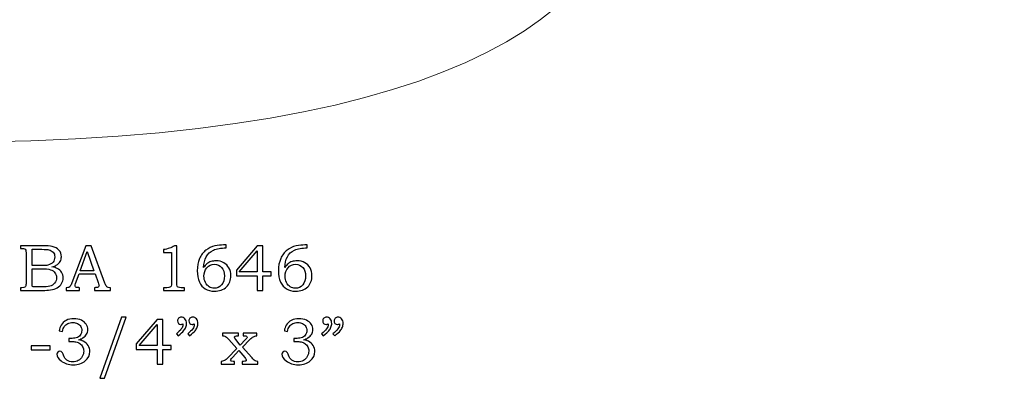
# Model space of a CAD drawing. Units: inches. Extents: x -1.99 to 2.04, y -2.82 to 3.47.
# Drawn here: x -0.53 to 1.98, y -2.82 to -1.91 of the extents above; entities that cross this region are included whole.
import ezdxf

# ---------------------------------------------------------------- set-up
doc = ezdxf.new("R2010")
doc.units = ezdxf.units.IN
doc.header["$MEASUREMENT"] = 0
doc.layers.add('Layer 1', color=7, linetype='Continuous')

msp = doc.modelspace()

# ---------------------------------------------------------------- linework, layer by layer
at = {"layer": 'Layer 1', "color": 7, "lineweight": 5}
msp.add_open_spline([(-1.9918, -0.4753), (-1.9918, -0.4753), (-1.994, -1.7243), (-1.994, -1.7243), (-1.994, -1.7243), (-1.994, -1.7243), (-1.2437, -1.7243), (-1.2437, -1.7243), (-1.2437, -1.7243), (-1.2437, -1.7243), (-1.2437, -1.9735), (-1.2437, -1.9735), (-1.2437, -1.9735), (-1.2437, -1.9735), (-0.6198, -1.9735), (-0.6198, -1.9735), (-0.6198, -1.9735), (-0.6198, -1.9735), (-0.6198, -2.2227), (-0.6198, -2.2227), (-0.6198, -2.2227), (1.98, -2.1855), (1.0344, -0.7049), (-0.4786, -0.5804), (-0.4786, -0.5804), (-0.4786, -0.5804), (-1.9918, -0.4753), (-1.9918, -0.4753)], degree=3, knots=[0, 0, 0, 0, 0.142857, 0.142857, 0.142857, 0.142857, 0.285714, 0.285714, 0.285714, 0.285714, 0.428571, 0.428571, 0.428571, 0.428571, 0.571429, 0.571429, 0.571429, 0.571429, 0.714286, 0.714286, 0.714286, 0.714286, 0.857143, 0.857143, 0.857143, 0.857143, 1, 1, 1, 1], dxfattribs=at)
at = {"layer": 'Layer 1', "color": 250}
for points, knots in [([(-0.5267, -2.4874), (-0.5267, -2.4874), (-0.4727, -2.4874), (-0.4727, -2.4874), (-0.4727, -2.4874), (-0.4595, -2.4874), (-0.4505, -2.488), (-0.4456, -2.4892), (-0.4456, -2.4892), (-0.4384, -2.4909), (-0.4327, -2.4941), (-0.4285, -2.4986), (-0.4285, -2.4986), (-0.4243, -2.5032), (-0.4222, -2.5087), (-0.4222, -2.5151), (-0.4222, -2.5151), (-0.4222, -2.5197), (-0.4233, -2.5238), (-0.4255, -2.5275), (-0.4255, -2.5275), (-0.4277, -2.5312), (-0.431, -2.5343), (-0.4352, -2.5369), (-0.4352, -2.5369), (-0.4379, -2.5386), (-0.4416, -2.54), (-0.4463, -2.5412), (-0.4463, -2.5412), (-0.4404, -2.5423), (-0.4359, -2.5436), (-0.4328, -2.5451), (-0.4328, -2.5451), (-0.4281, -2.5474), (-0.4244, -2.5506), (-0.4217, -2.5549), (-0.4217, -2.5549), (-0.419, -2.5591), (-0.4176, -2.5639), (-0.4176, -2.5692), (-0.4176, -2.5692), (-0.4176, -2.5744), (-0.419, -2.5791), (-0.4216, -2.5835), (-0.4216, -2.5835), (-0.4243, -2.5879), (-0.428, -2.5915), (-0.4329, -2.5944), (-0.4329, -2.5944), (-0.4377, -2.5972), (-0.4434, -2.599), (-0.4499, -2.5998), (-0.4499, -2.5998), (-0.4563, -2.6005), (-0.463, -2.6009), (-0.4698, -2.6009), (-0.4698, -2.6009), (-0.4698, -2.6009), (-0.5267, -2.6009), (-0.5267, -2.6009), (-0.5267, -2.6009), (-0.5267, -2.6009), (-0.5267, -2.5941), (-0.5267, -2.5941), (-0.5267, -2.5941), (-0.5267, -2.5941), (-0.5229, -2.5941), (-0.5229, -2.5941), (-0.5229, -2.5941), (-0.5192, -2.5941), (-0.5167, -2.5935), (-0.5153, -2.5924), (-0.5153, -2.5924), (-0.5133, -2.5908), (-0.5124, -2.5882), (-0.5124, -2.5846), (-0.5124, -2.5846), (-0.5124, -2.5846), (-0.5124, -2.5057), (-0.5124, -2.5057), (-0.5124, -2.5057), (-0.5124, -2.502), (-0.5127, -2.4995), (-0.5132, -2.4982), (-0.5132, -2.4982), (-0.5139, -2.4968), (-0.5147, -2.4958), (-0.5159, -2.4952), (-0.5159, -2.4952), (-0.5171, -2.4946), (-0.5194, -2.4943), (-0.5229, -2.4943), (-0.5229, -2.4943), (-0.5229, -2.4943), (-0.5267, -2.4943), (-0.5267, -2.4943), (-0.5267, -2.4943), (-0.5267, -2.4943), (-0.5267, -2.4874), (-0.5267, -2.4874)], [0, 0, 0, 0, 0.04, 0.04, 0.04, 0.04, 0.08, 0.08, 0.08, 0.08, 0.12, 0.12, 0.12, 0.12, 0.16, 0.16, 0.16, 0.16, 0.2, 0.2, 0.2, 0.2, 0.24, 0.24, 0.24, 0.24, 0.28, 0.28, 0.28, 0.28, 0.32, 0.32, 0.32, 0.32, 0.36, 0.36, 0.36, 0.36, 0.4, 0.4, 0.4, 0.4, 0.44, 0.44, 0.44, 0.44, 0.48, 0.48, 0.48, 0.48, 0.52, 0.52, 0.52, 0.52, 0.56, 0.56, 0.56, 0.56, 0.6, 0.6, 0.6, 0.6, 0.64, 0.64, 0.64, 0.64, 0.68, 0.68, 0.68, 0.68, 0.72, 0.72, 0.72, 0.72, 0.76, 0.76, 0.76, 0.76, 0.8, 0.8, 0.8, 0.8, 0.84, 0.84, 0.84, 0.84, 0.88, 0.88, 0.88, 0.88, 0.92, 0.92, 0.92, 0.92, 0.96, 0.96, 0.96, 0.96, 1, 1, 1, 1]), ([(-0.4971, -2.4964), (-0.4971, -2.4964), (-0.4971, -2.538), (-0.4971, -2.538), (-0.4971, -2.538), (-0.4971, -2.538), (-0.4764, -2.538), (-0.4764, -2.538), (-0.4764, -2.538), (-0.4667, -2.538), (-0.46, -2.5376), (-0.4565, -2.5367), (-0.4565, -2.5367), (-0.4509, -2.5352), (-0.4466, -2.5327), (-0.4436, -2.5292), (-0.4436, -2.5292), (-0.4407, -2.5256), (-0.4392, -2.5211), (-0.4392, -2.5156), (-0.4392, -2.5156), (-0.4392, -2.5109), (-0.4405, -2.507), (-0.4432, -2.5039), (-0.4432, -2.5039), (-0.4459, -2.5008), (-0.4495, -2.4986), (-0.454, -2.4975), (-0.454, -2.4975), (-0.4569, -2.4968), (-0.463, -2.4964), (-0.4722, -2.4964), (-0.4722, -2.4964), (-0.4722, -2.4964), (-0.4971, -2.4964), (-0.4971, -2.4964)], [0, 0, 0, 0, 0.111111, 0.111111, 0.111111, 0.111111, 0.222222, 0.222222, 0.222222, 0.222222, 0.333333, 0.333333, 0.333333, 0.333333, 0.444444, 0.444444, 0.444444, 0.444444, 0.555556, 0.555556, 0.555556, 0.555556, 0.666667, 0.666667, 0.666667, 0.666667, 0.777778, 0.777778, 0.777778, 0.777778, 0.888889, 0.888889, 0.888889, 0.888889, 1, 1, 1, 1]), ([(-0.36, -2.4874), (-0.36, -2.4874), (-0.3466, -2.4874), (-0.3466, -2.4874), (-0.3466, -2.4874), (-0.3466, -2.4874), (-0.3114, -2.5823), (-0.3114, -2.5823), (-0.3114, -2.5823), (-0.3096, -2.5871), (-0.3079, -2.5902), (-0.3061, -2.5918), (-0.3061, -2.5918), (-0.3044, -2.5933), (-0.302, -2.5941), (-0.299, -2.5941), (-0.299, -2.5941), (-0.299, -2.5941), (-0.2972, -2.5941), (-0.2972, -2.5941), (-0.2972, -2.5941), (-0.2972, -2.5941), (-0.2972, -2.6009), (-0.2972, -2.6009), (-0.2972, -2.6009), (-0.2972, -2.6009), (-0.3377, -2.6009), (-0.3377, -2.6009), (-0.3377, -2.6009), (-0.3377, -2.6009), (-0.3377, -2.5941), (-0.3377, -2.5941), (-0.3377, -2.5941), (-0.3364, -2.594), (-0.3351, -2.5939), (-0.3338, -2.5939), (-0.3338, -2.5939), (-0.3312, -2.5939), (-0.3295, -2.5937), (-0.3287, -2.5931), (-0.3287, -2.5931), (-0.3271, -2.5921), (-0.3263, -2.5908), (-0.3263, -2.5892), (-0.3263, -2.5892), (-0.3263, -2.5881), (-0.3271, -2.5853), (-0.3286, -2.5808), (-0.3286, -2.5808), (-0.3286, -2.5808), (-0.3361, -2.5589), (-0.3361, -2.5589), (-0.3361, -2.5589), (-0.3361, -2.5589), (-0.3773, -2.5589), (-0.3773, -2.5589), (-0.3773, -2.5589), (-0.3773, -2.5589), (-0.3861, -2.5834), (-0.3861, -2.5834), (-0.3861, -2.5834), (-0.387, -2.586), (-0.3875, -2.5877), (-0.3875, -2.5887), (-0.3875, -2.5887), (-0.3875, -2.5898), (-0.3872, -2.5908), (-0.3866, -2.5916), (-0.3866, -2.5916), (-0.386, -2.5924), (-0.3853, -2.593), (-0.3843, -2.5934), (-0.3843, -2.5934), (-0.3833, -2.5938), (-0.3817, -2.594), (-0.3795, -2.594), (-0.3795, -2.594), (-0.3781, -2.594), (-0.3769, -2.594), (-0.376, -2.5941), (-0.376, -2.5941), (-0.376, -2.5941), (-0.376, -2.6009), (-0.376, -2.6009), (-0.376, -2.6009), (-0.376, -2.6009), (-0.4099, -2.6009), (-0.4099, -2.6009), (-0.4099, -2.6009), (-0.4099, -2.6009), (-0.4099, -2.5941), (-0.4099, -2.5941), (-0.4099, -2.5941), (-0.4068, -2.5941), (-0.4045, -2.5938), (-0.4031, -2.5932), (-0.4031, -2.5932), (-0.4017, -2.5925), (-0.4005, -2.5915), (-0.3995, -2.5902), (-0.3995, -2.5902), (-0.3985, -2.5888), (-0.3971, -2.5859), (-0.3954, -2.5814), (-0.3954, -2.5814), (-0.3954, -2.5814), (-0.36, -2.4874), (-0.36, -2.4874)], [0, 0, 0, 0, 0.037037, 0.037037, 0.037037, 0.037037, 0.074074, 0.074074, 0.074074, 0.074074, 0.111111, 0.111111, 0.111111, 0.111111, 0.148148, 0.148148, 0.148148, 0.148148, 0.185185, 0.185185, 0.185185, 0.185185, 0.222222, 0.222222, 0.222222, 0.222222, 0.259259, 0.259259, 0.259259, 0.259259, 0.296296, 0.296296, 0.296296, 0.296296, 0.333333, 0.333333, 0.333333, 0.333333, 0.37037, 0.37037, 0.37037, 0.37037, 0.407407, 0.407407, 0.407407, 0.407407, 0.444444, 0.444444, 0.444444, 0.444444, 0.481481, 0.481481, 0.481481, 0.481481, 0.518519, 0.518519, 0.518519, 0.518519, 0.555556, 0.555556, 0.555556, 0.555556, 0.592593, 0.592593, 0.592593, 0.592593, 0.62963, 0.62963, 0.62963, 0.62963, 0.666667, 0.666667, 0.666667, 0.666667, 0.703704, 0.703704, 0.703704, 0.703704, 0.740741, 0.740741, 0.740741, 0.740741, 0.777778, 0.777778, 0.777778, 0.777778, 0.814815, 0.814815, 0.814815, 0.814815, 0.851852, 0.851852, 0.851852, 0.851852, 0.888889, 0.888889, 0.888889, 0.888889, 0.925926, 0.925926, 0.925926, 0.925926, 0.962963, 0.962963, 0.962963, 0.962963, 1, 1, 1, 1]), ([(-0.3743, -2.5509), (-0.3743, -2.5509), (-0.3392, -2.5509), (-0.3392, -2.5509), (-0.3392, -2.5509), (-0.3392, -2.5509), (-0.3568, -2.502), (-0.3568, -2.502), (-0.3568, -2.502), (-0.3568, -2.502), (-0.3743, -2.5509), (-0.3743, -2.5509)], [0, 0, 0, 0, 0.333333, 0.333333, 0.333333, 0.333333, 0.666667, 0.666667, 0.666667, 0.666667, 1, 1, 1, 1]), ([(-0.1342, -2.4874), (-0.1342, -2.4874), (-0.1281, -2.4874), (-0.1281, -2.4874), (-0.1281, -2.4874), (-0.1281, -2.4874), (-0.1281, -2.5817), (-0.1281, -2.5817), (-0.1281, -2.5817), (-0.1281, -2.5861), (-0.1278, -2.589), (-0.1272, -2.5902), (-0.1272, -2.5902), (-0.1267, -2.5915), (-0.1257, -2.5925), (-0.1244, -2.5931), (-0.1244, -2.5931), (-0.1231, -2.5938), (-0.1205, -2.5941), (-0.1167, -2.5941), (-0.1167, -2.5941), (-0.1167, -2.5941), (-0.1087, -2.5941), (-0.1087, -2.5941), (-0.1087, -2.5941), (-0.1087, -2.5941), (-0.1087, -2.6009), (-0.1087, -2.6009), (-0.1087, -2.6009), (-0.1087, -2.6009), (-0.1624, -2.6009), (-0.1624, -2.6009), (-0.1624, -2.6009), (-0.1624, -2.6009), (-0.1624, -2.5941), (-0.1624, -2.5941), (-0.1624, -2.5941), (-0.1624, -2.5941), (-0.1535, -2.5941), (-0.1535, -2.5941), (-0.1535, -2.5941), (-0.1496, -2.5941), (-0.1471, -2.5938), (-0.1458, -2.5931), (-0.1458, -2.5931), (-0.1445, -2.5924), (-0.1435, -2.5913), (-0.1428, -2.5898), (-0.1428, -2.5898), (-0.1421, -2.5883), (-0.1418, -2.5856), (-0.1418, -2.5817), (-0.1418, -2.5817), (-0.1418, -2.5817), (-0.1418, -2.5042), (-0.1418, -2.5042), (-0.1418, -2.5042), (-0.1418, -2.5042), (-0.1624, -2.5042), (-0.1624, -2.5042), (-0.1624, -2.5042), (-0.1624, -2.5042), (-0.1624, -2.4972), (-0.1624, -2.4972), (-0.1624, -2.4972), (-0.1511, -2.4956), (-0.1417, -2.4924), (-0.1342, -2.4874)], [0, 0, 0, 0, 0.058824, 0.058824, 0.058824, 0.058824, 0.117647, 0.117647, 0.117647, 0.117647, 0.176471, 0.176471, 0.176471, 0.176471, 0.235294, 0.235294, 0.235294, 0.235294, 0.294118, 0.294118, 0.294118, 0.294118, 0.352941, 0.352941, 0.352941, 0.352941, 0.411765, 0.411765, 0.411765, 0.411765, 0.470588, 0.470588, 0.470588, 0.470588, 0.529412, 0.529412, 0.529412, 0.529412, 0.588235, 0.588235, 0.588235, 0.588235, 0.647059, 0.647059, 0.647059, 0.647059, 0.705882, 0.705882, 0.705882, 0.705882, 0.764706, 0.764706, 0.764706, 0.764706, 0.823529, 0.823529, 0.823529, 0.823529, 0.882353, 0.882353, 0.882353, 0.882353, 0.941176, 0.941176, 0.941176, 0.941176, 1, 1, 1, 1]), ([(-0.0025, -2.4853), (-0.0025, -2.4853), (-0.0025, -2.4927), (-0.0025, -2.4927), (-0.0025, -2.4927), (-0.0159, -2.4929), (-0.0267, -2.4948), (-0.035, -2.4985), (-0.035, -2.4985), (-0.0433, -2.5023), (-0.0494, -2.5079), (-0.0533, -2.5154), (-0.0533, -2.5154), (-0.0572, -2.5228), (-0.0594, -2.532), (-0.0599, -2.5429), (-0.0599, -2.5429), (-0.0571, -2.5387), (-0.0543, -2.5354), (-0.0514, -2.533), (-0.0514, -2.533), (-0.0485, -2.5307), (-0.0451, -2.5289), (-0.0412, -2.5276), (-0.0412, -2.5276), (-0.0373, -2.5263), (-0.0331, -2.5257), (-0.0285, -2.5257), (-0.0285, -2.5257), (-0.0211, -2.5257), (-0.0145, -2.5273), (-0.0088, -2.5305), (-0.0088, -2.5305), (-0.003, -2.5338), (0.0015, -2.5382), (0.0046, -2.5438), (0.0046, -2.5438), (0.0078, -2.5493), (0.0095, -2.5559), (0.0095, -2.5634), (0.0095, -2.5634), (0.0095, -2.5754), (0.0058, -2.5848), (-0.0014, -2.5917), (-0.0014, -2.5917), (-0.0094, -2.5992), (-0.0197, -2.6029), (-0.0324, -2.6029), (-0.0324, -2.6029), (-0.0415, -2.6029), (-0.0493, -2.601), (-0.0556, -2.5972), (-0.0556, -2.5972), (-0.0619, -2.5934), (-0.0669, -2.5876), (-0.0706, -2.5798), (-0.0706, -2.5798), (-0.0743, -2.572), (-0.0762, -2.5623), (-0.0762, -2.5508), (-0.0762, -2.5508), (-0.0762, -2.5392), (-0.0742, -2.529), (-0.0703, -2.52), (-0.0703, -2.52), (-0.0663, -2.5111), (-0.0609, -2.5039), (-0.0539, -2.4985), (-0.0539, -2.4985), (-0.047, -2.493), (-0.0394, -2.4895), (-0.0311, -2.4878), (-0.0311, -2.4878), (-0.0229, -2.4861), (-0.0154, -2.4853), (-0.0089, -2.4853), (-0.0089, -2.4853), (-0.0089, -2.4853), (-0.0025, -2.4853), (-0.0025, -2.4853)], [0, 0, 0, 0, 0.05, 0.05, 0.05, 0.05, 0.1, 0.1, 0.1, 0.1, 0.15, 0.15, 0.15, 0.15, 0.2, 0.2, 0.2, 0.2, 0.25, 0.25, 0.25, 0.25, 0.3, 0.3, 0.3, 0.3, 0.35, 0.35, 0.35, 0.35, 0.4, 0.4, 0.4, 0.4, 0.45, 0.45, 0.45, 0.45, 0.5, 0.5, 0.5, 0.5, 0.55, 0.55, 0.55, 0.55, 0.6, 0.6, 0.6, 0.6, 0.65, 0.65, 0.65, 0.65, 0.7, 0.7, 0.7, 0.7, 0.75, 0.75, 0.75, 0.75, 0.8, 0.8, 0.8, 0.8, 0.85, 0.85, 0.85, 0.85, 0.9, 0.9, 0.9, 0.9, 0.95, 0.95, 0.95, 0.95, 1, 1, 1, 1]), ([(0.0769, -2.4874), (0.0769, -2.4874), (0.0907, -2.4874), (0.0907, -2.4874), (0.0907, -2.4874), (0.0907, -2.4874), (0.0907, -2.5534), (0.0907, -2.5534), (0.0907, -2.5534), (0.0907, -2.5534), (0.112, -2.5534), (0.112, -2.5534), (0.112, -2.5534), (0.112, -2.5534), (0.112, -2.5636), (0.112, -2.5636), (0.112, -2.5636), (0.112, -2.5636), (0.0907, -2.5636), (0.0907, -2.5636), (0.0907, -2.5636), (0.0907, -2.5636), (0.0907, -2.6009), (0.0907, -2.6009), (0.0907, -2.6009), (0.0907, -2.6009), (0.0769, -2.6009), (0.0769, -2.6009), (0.0769, -2.6009), (0.0769, -2.6009), (0.0769, -2.5636), (0.0769, -2.5636), (0.0769, -2.5636), (0.0769, -2.5636), (0.0235, -2.5636), (0.0235, -2.5636), (0.0235, -2.5636), (0.0235, -2.5636), (0.0235, -2.5493), (0.0235, -2.5493), (0.0235, -2.5493), (0.0235, -2.5493), (0.0769, -2.4874), (0.0769, -2.4874)], [0, 0, 0, 0, 0.090909, 0.090909, 0.090909, 0.090909, 0.181818, 0.181818, 0.181818, 0.181818, 0.272727, 0.272727, 0.272727, 0.272727, 0.363636, 0.363636, 0.363636, 0.363636, 0.454545, 0.454545, 0.454545, 0.454545, 0.545455, 0.545455, 0.545455, 0.545455, 0.636364, 0.636364, 0.636364, 0.636364, 0.727273, 0.727273, 0.727273, 0.727273, 0.818182, 0.818182, 0.818182, 0.818182, 0.909091, 0.909091, 0.909091, 0.909091, 1, 1, 1, 1]), ([(0.0769, -2.5534), (0.0769, -2.5534), (0.0769, -2.5), (0.0769, -2.5), (0.0769, -2.5), (0.0769, -2.5), (0.0309, -2.5534), (0.0309, -2.5534), (0.0309, -2.5534), (0.0309, -2.5534), (0.0769, -2.5534), (0.0769, -2.5534)], [0, 0, 0, 0, 0.333333, 0.333333, 0.333333, 0.333333, 0.666667, 0.666667, 0.666667, 0.666667, 1, 1, 1, 1]), ([(0.2042, -2.4853), (0.2042, -2.4853), (0.2042, -2.4927), (0.2042, -2.4927), (0.2042, -2.4927), (0.1908, -2.4929), (0.18, -2.4948), (0.1717, -2.4985), (0.1717, -2.4985), (0.1634, -2.5023), (0.1573, -2.5079), (0.1534, -2.5154), (0.1534, -2.5154), (0.1495, -2.5228), (0.1473, -2.532), (0.1468, -2.5429), (0.1468, -2.5429), (0.1496, -2.5387), (0.1524, -2.5354), (0.1553, -2.533), (0.1553, -2.533), (0.1582, -2.5307), (0.1616, -2.5289), (0.1655, -2.5276), (0.1655, -2.5276), (0.1694, -2.5263), (0.1736, -2.5257), (0.1783, -2.5257), (0.1783, -2.5257), (0.1856, -2.5257), (0.1922, -2.5273), (0.198, -2.5305), (0.198, -2.5305), (0.2037, -2.5338), (0.2082, -2.5382), (0.2114, -2.5438), (0.2114, -2.5438), (0.2146, -2.5493), (0.2162, -2.5559), (0.2162, -2.5634), (0.2162, -2.5634), (0.2162, -2.5754), (0.2126, -2.5848), (0.2053, -2.5917), (0.2053, -2.5917), (0.1974, -2.5992), (0.187, -2.6029), (0.1743, -2.6029), (0.1743, -2.6029), (0.1652, -2.6029), (0.1575, -2.601), (0.1511, -2.5972), (0.1511, -2.5972), (0.1448, -2.5934), (0.1398, -2.5876), (0.1361, -2.5798), (0.1361, -2.5798), (0.1324, -2.572), (0.1306, -2.5623), (0.1306, -2.5508), (0.1306, -2.5508), (0.1306, -2.5392), (0.1325, -2.529), (0.1365, -2.52), (0.1365, -2.52), (0.1404, -2.5111), (0.1458, -2.5039), (0.1528, -2.4985), (0.1528, -2.4985), (0.1597, -2.493), (0.1673, -2.4895), (0.1756, -2.4878), (0.1756, -2.4878), (0.1839, -2.4861), (0.1913, -2.4853), (0.1979, -2.4853), (0.1979, -2.4853), (0.1979, -2.4853), (0.2042, -2.4853), (0.2042, -2.4853)], [0, 0, 0, 0, 0.05, 0.05, 0.05, 0.05, 0.1, 0.1, 0.1, 0.1, 0.15, 0.15, 0.15, 0.15, 0.2, 0.2, 0.2, 0.2, 0.25, 0.25, 0.25, 0.25, 0.3, 0.3, 0.3, 0.3, 0.35, 0.35, 0.35, 0.35, 0.4, 0.4, 0.4, 0.4, 0.45, 0.45, 0.45, 0.45, 0.5, 0.5, 0.5, 0.5, 0.55, 0.55, 0.55, 0.55, 0.6, 0.6, 0.6, 0.6, 0.65, 0.65, 0.65, 0.65, 0.7, 0.7, 0.7, 0.7, 0.75, 0.75, 0.75, 0.75, 0.8, 0.8, 0.8, 0.8, 0.85, 0.85, 0.85, 0.85, 0.9, 0.9, 0.9, 0.9, 0.95, 0.95, 0.95, 0.95, 1, 1, 1, 1]), ([(-0.4971, -2.5459), (-0.4971, -2.5459), (-0.4971, -2.5831), (-0.4971, -2.5831), (-0.4971, -2.5831), (-0.4971, -2.5869), (-0.497, -2.5891), (-0.4967, -2.5898), (-0.4967, -2.5898), (-0.4962, -2.5908), (-0.4954, -2.5914), (-0.494, -2.5918), (-0.494, -2.5918), (-0.4931, -2.5921), (-0.4905, -2.5922), (-0.4862, -2.5922), (-0.4862, -2.5922), (-0.4862, -2.5922), (-0.4752, -2.5922), (-0.4752, -2.5922), (-0.4752, -2.5922), (-0.4642, -2.5922), (-0.4564, -2.5916), (-0.4517, -2.5904), (-0.4517, -2.5904), (-0.447, -2.5892), (-0.443, -2.5866), (-0.4397, -2.5827), (-0.4397, -2.5827), (-0.4364, -2.5787), (-0.4347, -2.574), (-0.4347, -2.5685), (-0.4347, -2.5685), (-0.4347, -2.5638), (-0.4361, -2.5597), (-0.4387, -2.556), (-0.4387, -2.556), (-0.4414, -2.5524), (-0.4452, -2.5499), (-0.4499, -2.5482), (-0.4499, -2.5482), (-0.4547, -2.5466), (-0.4631, -2.5459), (-0.4752, -2.5459), (-0.4752, -2.5459), (-0.4752, -2.5459), (-0.4971, -2.5459), (-0.4971, -2.5459)], [0, 0, 0, 0, 0.083333, 0.083333, 0.083333, 0.083333, 0.166667, 0.166667, 0.166667, 0.166667, 0.25, 0.25, 0.25, 0.25, 0.333333, 0.333333, 0.333333, 0.333333, 0.416667, 0.416667, 0.416667, 0.416667, 0.5, 0.5, 0.5, 0.5, 0.583333, 0.583333, 0.583333, 0.583333, 0.666667, 0.666667, 0.666667, 0.666667, 0.75, 0.75, 0.75, 0.75, 0.833333, 0.833333, 0.833333, 0.833333, 0.916667, 0.916667, 0.916667, 0.916667, 1, 1, 1, 1]), ([(-0.0322, -2.5343), (-0.04, -2.5343), (-0.0464, -2.5372), (-0.0515, -2.5432), (-0.0515, -2.5432), (-0.0565, -2.5491), (-0.059, -2.5562), (-0.059, -2.5645), (-0.059, -2.5645), (-0.059, -2.5703), (-0.0578, -2.5757), (-0.0553, -2.5807), (-0.0553, -2.5807), (-0.0529, -2.5857), (-0.0497, -2.5894), (-0.0459, -2.5918), (-0.0459, -2.5918), (-0.042, -2.5942), (-0.0377, -2.5954), (-0.0329, -2.5954), (-0.0329, -2.5954), (-0.0254, -2.5954), (-0.0192, -2.5926), (-0.0142, -2.5869), (-0.0142, -2.5869), (-0.0092, -2.5812), (-0.0067, -2.5736), (-0.0067, -2.5641), (-0.0067, -2.5641), (-0.0067, -2.555), (-0.0092, -2.5477), (-0.014, -2.5424), (-0.014, -2.5424), (-0.0188, -2.537), (-0.0249, -2.5343), (-0.0322, -2.5343)], [0, 0, 0, 0, 0.111111, 0.111111, 0.111111, 0.111111, 0.222222, 0.222222, 0.222222, 0.222222, 0.333333, 0.333333, 0.333333, 0.333333, 0.444444, 0.444444, 0.444444, 0.444444, 0.555556, 0.555556, 0.555556, 0.555556, 0.666667, 0.666667, 0.666667, 0.666667, 0.777778, 0.777778, 0.777778, 0.777778, 0.888889, 0.888889, 0.888889, 0.888889, 1, 1, 1, 1]), ([(0.1745, -2.5343), (0.1667, -2.5343), (0.1603, -2.5372), (0.1553, -2.5432), (0.1553, -2.5432), (0.1502, -2.5491), (0.1477, -2.5562), (0.1477, -2.5645), (0.1477, -2.5645), (0.1477, -2.5703), (0.149, -2.5757), (0.1514, -2.5807), (0.1514, -2.5807), (0.1538, -2.5857), (0.157, -2.5894), (0.1608, -2.5918), (0.1608, -2.5918), (0.1647, -2.5942), (0.169, -2.5954), (0.1738, -2.5954), (0.1738, -2.5954), (0.1813, -2.5954), (0.1876, -2.5926), (0.1925, -2.5869), (0.1925, -2.5869), (0.1975, -2.5812), (0.2, -2.5736), (0.2, -2.5641), (0.2, -2.5641), (0.2, -2.555), (0.1976, -2.5477), (0.1927, -2.5424), (0.1927, -2.5424), (0.1879, -2.537), (0.1818, -2.5343), (0.1745, -2.5343)], [0, 0, 0, 0, 0.111111, 0.111111, 0.111111, 0.111111, 0.222222, 0.222222, 0.222222, 0.222222, 0.333333, 0.333333, 0.333333, 0.333333, 0.444444, 0.444444, 0.444444, 0.444444, 0.555556, 0.555556, 0.555556, 0.555556, 0.666667, 0.666667, 0.666667, 0.666667, 0.777778, 0.777778, 0.777778, 0.777778, 0.888889, 0.888889, 0.888889, 0.888889, 1, 1, 1, 1]), ([(-0.4197, -2.7053), (-0.4197, -2.7053), (-0.4275, -2.704), (-0.4275, -2.704), (-0.4275, -2.704), (-0.4268, -2.6982), (-0.4253, -2.6933), (-0.4229, -2.6895), (-0.4229, -2.6895), (-0.4199, -2.6843), (-0.4155, -2.6802), (-0.4099, -2.6773), (-0.4099, -2.6773), (-0.4042, -2.6744), (-0.3977, -2.673), (-0.3904, -2.673), (-0.3904, -2.673), (-0.3832, -2.673), (-0.3768, -2.6742), (-0.3714, -2.6768), (-0.3714, -2.6768), (-0.3659, -2.6794), (-0.3618, -2.6828), (-0.3589, -2.6871), (-0.3589, -2.6871), (-0.3561, -2.6913), (-0.3548, -2.6959), (-0.3548, -2.7009), (-0.3548, -2.7009), (-0.3548, -2.7052), (-0.3558, -2.7091), (-0.3579, -2.7125), (-0.3579, -2.7125), (-0.3601, -2.7159), (-0.3632, -2.719), (-0.3674, -2.7217), (-0.3674, -2.7217), (-0.3703, -2.7236), (-0.3741, -2.7253), (-0.3788, -2.7267), (-0.3788, -2.7267), (-0.3738, -2.7274), (-0.3697, -2.7285), (-0.3665, -2.7302), (-0.3665, -2.7302), (-0.3613, -2.7328), (-0.3572, -2.7365), (-0.3542, -2.7412), (-0.3542, -2.7412), (-0.3512, -2.7458), (-0.3497, -2.7509), (-0.3497, -2.7565), (-0.3497, -2.7565), (-0.3497, -2.7655), (-0.3536, -2.7734), (-0.3615, -2.7802), (-0.3615, -2.7802), (-0.3694, -2.787), (-0.3796, -2.7904), (-0.392, -2.7904), (-0.392, -2.7904), (-0.4043, -2.7904), (-0.4147, -2.7871), (-0.4231, -2.7805), (-0.4231, -2.7805), (-0.4302, -2.775), (-0.4337, -2.7693), (-0.4337, -2.7637), (-0.4337, -2.7637), (-0.4337, -2.7615), (-0.433, -2.7596), (-0.4315, -2.7581), (-0.4315, -2.7581), (-0.4301, -2.7566), (-0.4283, -2.7559), (-0.4261, -2.7559), (-0.4261, -2.7559), (-0.4238, -2.7559), (-0.4217, -2.7568), (-0.42, -2.7587), (-0.42, -2.7587), (-0.4191, -2.7597), (-0.418, -2.7622), (-0.4169, -2.766), (-0.4169, -2.766), (-0.4152, -2.7715), (-0.4123, -2.7757), (-0.4083, -2.7786), (-0.4083, -2.7786), (-0.4043, -2.7815), (-0.3993, -2.7829), (-0.3933, -2.7829), (-0.3933, -2.7829), (-0.388, -2.7829), (-0.3833, -2.7817), (-0.3791, -2.7794), (-0.3791, -2.7794), (-0.3748, -2.7771), (-0.3715, -2.7738), (-0.3691, -2.7695), (-0.3691, -2.7695), (-0.3666, -2.7652), (-0.3654, -2.7605), (-0.3654, -2.7554), (-0.3654, -2.7554), (-0.3654, -2.7513), (-0.3663, -2.7476), (-0.3681, -2.7443), (-0.3681, -2.7443), (-0.3698, -2.741), (-0.3723, -2.7382), (-0.3756, -2.7359), (-0.3756, -2.7359), (-0.3781, -2.7342), (-0.3813, -2.7329), (-0.3851, -2.7322), (-0.3851, -2.7322), (-0.389, -2.7315), (-0.3925, -2.7311), (-0.3956, -2.7311), (-0.3956, -2.7311), (-0.3956, -2.7311), (-0.4032, -2.7311), (-0.4032, -2.7311), (-0.4032, -2.7311), (-0.4032, -2.7311), (-0.4032, -2.7232), (-0.4032, -2.7232), (-0.4032, -2.7232), (-0.4032, -2.7232), (-0.3984, -2.7232), (-0.3984, -2.7232), (-0.3984, -2.7232), (-0.3936, -2.7232), (-0.3891, -2.7227), (-0.3847, -2.7216), (-0.3847, -2.7216), (-0.3804, -2.7205), (-0.3769, -2.7182), (-0.3743, -2.7147), (-0.3743, -2.7147), (-0.3717, -2.7112), (-0.3704, -2.7073), (-0.3704, -2.7029), (-0.3704, -2.7029), (-0.3704, -2.6991), (-0.3713, -2.6957), (-0.3731, -2.6927), (-0.3731, -2.6927), (-0.3749, -2.6896), (-0.3776, -2.6872), (-0.3811, -2.6854), (-0.3811, -2.6854), (-0.3846, -2.6836), (-0.3887, -2.6827), (-0.3933, -2.6827), (-0.3933, -2.6827), (-0.3978, -2.6827), (-0.402, -2.6837), (-0.4058, -2.6855), (-0.4058, -2.6855), (-0.4095, -2.6873), (-0.4125, -2.6898), (-0.4148, -2.6929), (-0.4148, -2.6929), (-0.4171, -2.696), (-0.4187, -2.7001), (-0.4197, -2.7053)], [0, 0, 0, 0, 0.02381, 0.02381, 0.02381, 0.02381, 0.047619, 0.047619, 0.047619, 0.047619, 0.071429, 0.071429, 0.071429, 0.071429, 0.095238, 0.095238, 0.095238, 0.095238, 0.119048, 0.119048, 0.119048, 0.119048, 0.142857, 0.142857, 0.142857, 0.142857, 0.166667, 0.166667, 0.166667, 0.166667, 0.190476, 0.190476, 0.190476, 0.190476, 0.214286, 0.214286, 0.214286, 0.214286, 0.238095, 0.238095, 0.238095, 0.238095, 0.261905, 0.261905, 0.261905, 0.261905, 0.285714, 0.285714, 0.285714, 0.285714, 0.309524, 0.309524, 0.309524, 0.309524, 0.333333, 0.333333, 0.333333, 0.333333, 0.357143, 0.357143, 0.357143, 0.357143, 0.380952, 0.380952, 0.380952, 0.380952, 0.404762, 0.404762, 0.404762, 0.404762, 0.428571, 0.428571, 0.428571, 0.428571, 0.452381, 0.452381, 0.452381, 0.452381, 0.47619, 0.47619, 0.47619, 0.47619, 0.5, 0.5, 0.5, 0.5, 0.52381, 0.52381, 0.52381, 0.52381, 0.547619, 0.547619, 0.547619, 0.547619, 0.571429, 0.571429, 0.571429, 0.571429, 0.595238, 0.595238, 0.595238, 0.595238, 0.619048, 0.619048, 0.619048, 0.619048, 0.642857, 0.642857, 0.642857, 0.642857, 0.666667, 0.666667, 0.666667, 0.666667, 0.690476, 0.690476, 0.690476, 0.690476, 0.714286, 0.714286, 0.714286, 0.714286, 0.738095, 0.738095, 0.738095, 0.738095, 0.761905, 0.761905, 0.761905, 0.761905, 0.785714, 0.785714, 0.785714, 0.785714, 0.809524, 0.809524, 0.809524, 0.809524, 0.833333, 0.833333, 0.833333, 0.833333, 0.857143, 0.857143, 0.857143, 0.857143, 0.880952, 0.880952, 0.880952, 0.880952, 0.904762, 0.904762, 0.904762, 0.904762, 0.928571, 0.928571, 0.928571, 0.928571, 0.952381, 0.952381, 0.952381, 0.952381, 0.97619, 0.97619, 0.97619, 0.97619, 1, 1, 1, 1]), ([(-0.2569, -2.669), (-0.2569, -2.669), (-0.3125, -2.8247), (-0.3125, -2.8247), (-0.3125, -2.8247), (-0.3125, -2.8247), (-0.3246, -2.8247), (-0.3246, -2.8247), (-0.3246, -2.8247), (-0.3246, -2.8247), (-0.2693, -2.669), (-0.2693, -2.669), (-0.2693, -2.669), (-0.2693, -2.669), (-0.2569, -2.669), (-0.2569, -2.669)], [0, 0, 0, 0, 0.25, 0.25, 0.25, 0.25, 0.5, 0.5, 0.5, 0.5, 0.75, 0.75, 0.75, 0.75, 1, 1, 1, 1]), ([(-0.178, -2.6749), (-0.178, -2.6749), (-0.1642, -2.6749), (-0.1642, -2.6749), (-0.1642, -2.6749), (-0.1642, -2.6749), (-0.1642, -2.7409), (-0.1642, -2.7409), (-0.1642, -2.7409), (-0.1642, -2.7409), (-0.1429, -2.7409), (-0.1429, -2.7409), (-0.1429, -2.7409), (-0.1429, -2.7409), (-0.1429, -2.7511), (-0.1429, -2.7511), (-0.1429, -2.7511), (-0.1429, -2.7511), (-0.1642, -2.7511), (-0.1642, -2.7511), (-0.1642, -2.7511), (-0.1642, -2.7511), (-0.1642, -2.7884), (-0.1642, -2.7884), (-0.1642, -2.7884), (-0.1642, -2.7884), (-0.178, -2.7884), (-0.178, -2.7884), (-0.178, -2.7884), (-0.178, -2.7884), (-0.178, -2.7511), (-0.178, -2.7511), (-0.178, -2.7511), (-0.178, -2.7511), (-0.2314, -2.7511), (-0.2314, -2.7511), (-0.2314, -2.7511), (-0.2314, -2.7511), (-0.2314, -2.7368), (-0.2314, -2.7368), (-0.2314, -2.7368), (-0.2314, -2.7368), (-0.178, -2.6749), (-0.178, -2.6749)], [0, 0, 0, 0, 0.090909, 0.090909, 0.090909, 0.090909, 0.181818, 0.181818, 0.181818, 0.181818, 0.272727, 0.272727, 0.272727, 0.272727, 0.363636, 0.363636, 0.363636, 0.363636, 0.454545, 0.454545, 0.454545, 0.454545, 0.545455, 0.545455, 0.545455, 0.545455, 0.636364, 0.636364, 0.636364, 0.636364, 0.727273, 0.727273, 0.727273, 0.727273, 0.818182, 0.818182, 0.818182, 0.818182, 0.909091, 0.909091, 0.909091, 0.909091, 1, 1, 1, 1]), ([(-0.1249, -2.717), (-0.1249, -2.717), (-0.1293, -2.7116), (-0.1293, -2.7116), (-0.1293, -2.7116), (-0.1182, -2.7025), (-0.1126, -2.695), (-0.1126, -2.6889), (-0.1126, -2.6889), (-0.1126, -2.6882), (-0.1127, -2.6873), (-0.1128, -2.6863), (-0.1128, -2.6863), (-0.1137, -2.6867), (-0.1146, -2.687), (-0.1155, -2.6872), (-0.1155, -2.6872), (-0.1163, -2.6874), (-0.1171, -2.6875), (-0.1179, -2.6875), (-0.1179, -2.6875), (-0.1205, -2.6875), (-0.1226, -2.6867), (-0.1242, -2.685), (-0.1242, -2.685), (-0.1258, -2.6833), (-0.1265, -2.6812), (-0.1265, -2.6786), (-0.1265, -2.6786), (-0.1265, -2.676), (-0.1256, -2.6738), (-0.1237, -2.6719), (-0.1237, -2.6719), (-0.1218, -2.67), (-0.1195, -2.669), (-0.1169, -2.669), (-0.1169, -2.669), (-0.1132, -2.669), (-0.11, -2.6705), (-0.1074, -2.6735), (-0.1074, -2.6735), (-0.1048, -2.6764), (-0.1034, -2.6802), (-0.1034, -2.6849), (-0.1034, -2.6849), (-0.1034, -2.688), (-0.1041, -2.6912), (-0.1053, -2.6945), (-0.1053, -2.6945), (-0.1066, -2.6978), (-0.1084, -2.7009), (-0.1108, -2.7038), (-0.1108, -2.7038), (-0.1131, -2.7066), (-0.1179, -2.711), (-0.1249, -2.717)], [0, 0, 0, 0, 0.071429, 0.071429, 0.071429, 0.071429, 0.142857, 0.142857, 0.142857, 0.142857, 0.214286, 0.214286, 0.214286, 0.214286, 0.285714, 0.285714, 0.285714, 0.285714, 0.357143, 0.357143, 0.357143, 0.357143, 0.428571, 0.428571, 0.428571, 0.428571, 0.5, 0.5, 0.5, 0.5, 0.571429, 0.571429, 0.571429, 0.571429, 0.642857, 0.642857, 0.642857, 0.642857, 0.714286, 0.714286, 0.714286, 0.714286, 0.785714, 0.785714, 0.785714, 0.785714, 0.857143, 0.857143, 0.857143, 0.857143, 0.928571, 0.928571, 0.928571, 0.928571, 1, 1, 1, 1]), ([(-0.0959, -2.717), (-0.0959, -2.717), (-0.1003, -2.7116), (-0.1003, -2.7116), (-0.1003, -2.7116), (-0.0891, -2.7025), (-0.0836, -2.695), (-0.0836, -2.6889), (-0.0836, -2.6889), (-0.0836, -2.6882), (-0.0836, -2.6873), (-0.0837, -2.6863), (-0.0837, -2.6863), (-0.0846, -2.6867), (-0.0856, -2.687), (-0.0864, -2.6872), (-0.0864, -2.6872), (-0.0873, -2.6874), (-0.0881, -2.6875), (-0.0889, -2.6875), (-0.0889, -2.6875), (-0.0915, -2.6875), (-0.0936, -2.6867), (-0.0951, -2.685), (-0.0951, -2.685), (-0.0967, -2.6833), (-0.0975, -2.6812), (-0.0975, -2.6786), (-0.0975, -2.6786), (-0.0975, -2.676), (-0.0965, -2.6738), (-0.0946, -2.6719), (-0.0946, -2.6719), (-0.0928, -2.67), (-0.0904, -2.669), (-0.0878, -2.669), (-0.0878, -2.669), (-0.0841, -2.669), (-0.0809, -2.6705), (-0.0783, -2.6735), (-0.0783, -2.6735), (-0.0757, -2.6764), (-0.0744, -2.6802), (-0.0744, -2.6849), (-0.0744, -2.6849), (-0.0744, -2.688), (-0.075, -2.6912), (-0.0763, -2.6945), (-0.0763, -2.6945), (-0.0775, -2.6978), (-0.0793, -2.7009), (-0.0817, -2.7038), (-0.0817, -2.7038), (-0.0841, -2.7066), (-0.0888, -2.711), (-0.0959, -2.717)], [0, 0, 0, 0, 0.071429, 0.071429, 0.071429, 0.071429, 0.142857, 0.142857, 0.142857, 0.142857, 0.214286, 0.214286, 0.214286, 0.214286, 0.285714, 0.285714, 0.285714, 0.285714, 0.357143, 0.357143, 0.357143, 0.357143, 0.428571, 0.428571, 0.428571, 0.428571, 0.5, 0.5, 0.5, 0.5, 0.571429, 0.571429, 0.571429, 0.571429, 0.642857, 0.642857, 0.642857, 0.642857, 0.714286, 0.714286, 0.714286, 0.714286, 0.785714, 0.785714, 0.785714, 0.785714, 0.857143, 0.857143, 0.857143, 0.857143, 0.928571, 0.928571, 0.928571, 0.928571, 1, 1, 1, 1]), ([(0.1536, -2.7053), (0.1536, -2.7053), (0.1458, -2.704), (0.1458, -2.704), (0.1458, -2.704), (0.1465, -2.6982), (0.1481, -2.6933), (0.1504, -2.6895), (0.1504, -2.6895), (0.1535, -2.6843), (0.1578, -2.6802), (0.1635, -2.6773), (0.1635, -2.6773), (0.1691, -2.6744), (0.1756, -2.673), (0.1829, -2.673), (0.1829, -2.673), (0.1901, -2.673), (0.1965, -2.6742), (0.202, -2.6768), (0.202, -2.6768), (0.2074, -2.6794), (0.2116, -2.6828), (0.2144, -2.6871), (0.2144, -2.6871), (0.2172, -2.6913), (0.2186, -2.6959), (0.2186, -2.7009), (0.2186, -2.7009), (0.2186, -2.7052), (0.2175, -2.7091), (0.2154, -2.7125), (0.2154, -2.7125), (0.2133, -2.7159), (0.2101, -2.719), (0.206, -2.7217), (0.206, -2.7217), (0.203, -2.7236), (0.1992, -2.7253), (0.1945, -2.7267), (0.1945, -2.7267), (0.1995, -2.7274), (0.2037, -2.7285), (0.2069, -2.7302), (0.2069, -2.7302), (0.2121, -2.7328), (0.2162, -2.7365), (0.2191, -2.7412), (0.2191, -2.7412), (0.2221, -2.7458), (0.2236, -2.7509), (0.2236, -2.7565), (0.2236, -2.7565), (0.2236, -2.7655), (0.2197, -2.7734), (0.2118, -2.7802), (0.2118, -2.7802), (0.2039, -2.787), (0.1938, -2.7904), (0.1813, -2.7904), (0.1813, -2.7904), (0.169, -2.7904), (0.1586, -2.7871), (0.1502, -2.7805), (0.1502, -2.7805), (0.1432, -2.775), (0.1396, -2.7693), (0.1396, -2.7637), (0.1396, -2.7637), (0.1396, -2.7615), (0.1404, -2.7596), (0.1418, -2.7581), (0.1418, -2.7581), (0.1432, -2.7566), (0.145, -2.7559), (0.1472, -2.7559), (0.1472, -2.7559), (0.1496, -2.7559), (0.1516, -2.7568), (0.1533, -2.7587), (0.1533, -2.7587), (0.1542, -2.7597), (0.1553, -2.7622), (0.1565, -2.766), (0.1565, -2.766), (0.1582, -2.7715), (0.161, -2.7757), (0.165, -2.7786), (0.165, -2.7786), (0.1691, -2.7815), (0.174, -2.7829), (0.18, -2.7829), (0.18, -2.7829), (0.1853, -2.7829), (0.1901, -2.7817), (0.1943, -2.7794), (0.1943, -2.7794), (0.1985, -2.7771), (0.2018, -2.7738), (0.2042, -2.7695), (0.2042, -2.7695), (0.2067, -2.7652), (0.2079, -2.7605), (0.2079, -2.7554), (0.2079, -2.7554), (0.2079, -2.7513), (0.207, -2.7476), (0.2053, -2.7443), (0.2053, -2.7443), (0.2035, -2.741), (0.201, -2.7382), (0.1977, -2.7359), (0.1977, -2.7359), (0.1952, -2.7342), (0.1921, -2.7329), (0.1882, -2.7322), (0.1882, -2.7322), (0.1843, -2.7315), (0.1808, -2.7311), (0.1777, -2.7311), (0.1777, -2.7311), (0.1777, -2.7311), (0.1702, -2.7311), (0.1702, -2.7311), (0.1702, -2.7311), (0.1702, -2.7311), (0.1702, -2.7232), (0.1702, -2.7232), (0.1702, -2.7232), (0.1702, -2.7232), (0.175, -2.7232), (0.175, -2.7232), (0.175, -2.7232), (0.1797, -2.7232), (0.1843, -2.7227), (0.1886, -2.7216), (0.1886, -2.7216), (0.193, -2.7205), (0.1964, -2.7182), (0.1991, -2.7147), (0.1991, -2.7147), (0.2016, -2.7112), (0.2029, -2.7073), (0.2029, -2.7029), (0.2029, -2.7029), (0.2029, -2.6991), (0.2021, -2.6957), (0.2002, -2.6927), (0.2002, -2.6927), (0.1984, -2.6896), (0.1957, -2.6872), (0.1922, -2.6854), (0.1922, -2.6854), (0.1887, -2.6836), (0.1846, -2.6827), (0.18, -2.6827), (0.18, -2.6827), (0.1755, -2.6827), (0.1714, -2.6837), (0.1676, -2.6855), (0.1676, -2.6855), (0.1638, -2.6873), (0.1608, -2.6898), (0.1585, -2.6929), (0.1585, -2.6929), (0.1562, -2.696), (0.1546, -2.7001), (0.1536, -2.7053)], [0, 0, 0, 0, 0.02381, 0.02381, 0.02381, 0.02381, 0.047619, 0.047619, 0.047619, 0.047619, 0.071429, 0.071429, 0.071429, 0.071429, 0.095238, 0.095238, 0.095238, 0.095238, 0.119048, 0.119048, 0.119048, 0.119048, 0.142857, 0.142857, 0.142857, 0.142857, 0.166667, 0.166667, 0.166667, 0.166667, 0.190476, 0.190476, 0.190476, 0.190476, 0.214286, 0.214286, 0.214286, 0.214286, 0.238095, 0.238095, 0.238095, 0.238095, 0.261905, 0.261905, 0.261905, 0.261905, 0.285714, 0.285714, 0.285714, 0.285714, 0.309524, 0.309524, 0.309524, 0.309524, 0.333333, 0.333333, 0.333333, 0.333333, 0.357143, 0.357143, 0.357143, 0.357143, 0.380952, 0.380952, 0.380952, 0.380952, 0.404762, 0.404762, 0.404762, 0.404762, 0.428571, 0.428571, 0.428571, 0.428571, 0.452381, 0.452381, 0.452381, 0.452381, 0.47619, 0.47619, 0.47619, 0.47619, 0.5, 0.5, 0.5, 0.5, 0.52381, 0.52381, 0.52381, 0.52381, 0.547619, 0.547619, 0.547619, 0.547619, 0.571429, 0.571429, 0.571429, 0.571429, 0.595238, 0.595238, 0.595238, 0.595238, 0.619048, 0.619048, 0.619048, 0.619048, 0.642857, 0.642857, 0.642857, 0.642857, 0.666667, 0.666667, 0.666667, 0.666667, 0.690476, 0.690476, 0.690476, 0.690476, 0.714286, 0.714286, 0.714286, 0.714286, 0.738095, 0.738095, 0.738095, 0.738095, 0.761905, 0.761905, 0.761905, 0.761905, 0.785714, 0.785714, 0.785714, 0.785714, 0.809524, 0.809524, 0.809524, 0.809524, 0.833333, 0.833333, 0.833333, 0.833333, 0.857143, 0.857143, 0.857143, 0.857143, 0.880952, 0.880952, 0.880952, 0.880952, 0.904762, 0.904762, 0.904762, 0.904762, 0.928571, 0.928571, 0.928571, 0.928571, 0.952381, 0.952381, 0.952381, 0.952381, 0.97619, 0.97619, 0.97619, 0.97619, 1, 1, 1, 1]), ([(0.245, -2.717), (0.245, -2.717), (0.2406, -2.7116), (0.2406, -2.7116), (0.2406, -2.7116), (0.2518, -2.7025), (0.2573, -2.695), (0.2573, -2.6889), (0.2573, -2.6889), (0.2573, -2.6882), (0.2573, -2.6873), (0.2572, -2.6863), (0.2572, -2.6863), (0.2563, -2.6867), (0.2553, -2.687), (0.2545, -2.6872), (0.2545, -2.6872), (0.2536, -2.6874), (0.2528, -2.6875), (0.252, -2.6875), (0.252, -2.6875), (0.2494, -2.6875), (0.2473, -2.6867), (0.2458, -2.685), (0.2458, -2.685), (0.2442, -2.6833), (0.2434, -2.6812), (0.2434, -2.6786), (0.2434, -2.6786), (0.2434, -2.676), (0.2444, -2.6738), (0.2463, -2.6719), (0.2463, -2.6719), (0.2482, -2.67), (0.2504, -2.669), (0.2531, -2.669), (0.2531, -2.669), (0.2568, -2.669), (0.2599, -2.6705), (0.2626, -2.6735), (0.2626, -2.6735), (0.2652, -2.6764), (0.2665, -2.6802), (0.2665, -2.6849), (0.2665, -2.6849), (0.2665, -2.688), (0.2659, -2.6912), (0.2646, -2.6945), (0.2646, -2.6945), (0.2634, -2.6978), (0.2616, -2.7009), (0.2592, -2.7038), (0.2592, -2.7038), (0.2568, -2.7066), (0.2521, -2.711), (0.245, -2.717)], [0, 0, 0, 0, 0.071429, 0.071429, 0.071429, 0.071429, 0.142857, 0.142857, 0.142857, 0.142857, 0.214286, 0.214286, 0.214286, 0.214286, 0.285714, 0.285714, 0.285714, 0.285714, 0.357143, 0.357143, 0.357143, 0.357143, 0.428571, 0.428571, 0.428571, 0.428571, 0.5, 0.5, 0.5, 0.5, 0.571429, 0.571429, 0.571429, 0.571429, 0.642857, 0.642857, 0.642857, 0.642857, 0.714286, 0.714286, 0.714286, 0.714286, 0.785714, 0.785714, 0.785714, 0.785714, 0.857143, 0.857143, 0.857143, 0.857143, 0.928571, 0.928571, 0.928571, 0.928571, 1, 1, 1, 1]), ([(0.2741, -2.717), (0.2741, -2.717), (0.2697, -2.7116), (0.2697, -2.7116), (0.2697, -2.7116), (0.2808, -2.7025), (0.2864, -2.695), (0.2864, -2.6889), (0.2864, -2.6889), (0.2864, -2.6882), (0.2863, -2.6873), (0.2862, -2.6863), (0.2862, -2.6863), (0.2853, -2.6867), (0.2844, -2.687), (0.2835, -2.6872), (0.2835, -2.6872), (0.2827, -2.6874), (0.2818, -2.6875), (0.281, -2.6875), (0.281, -2.6875), (0.2784, -2.6875), (0.2764, -2.6867), (0.2748, -2.685), (0.2748, -2.685), (0.2733, -2.6833), (0.2725, -2.6812), (0.2725, -2.6786), (0.2725, -2.6786), (0.2725, -2.676), (0.2734, -2.6738), (0.2753, -2.6719), (0.2753, -2.6719), (0.2772, -2.67), (0.2795, -2.669), (0.2821, -2.669), (0.2821, -2.669), (0.2858, -2.669), (0.289, -2.6705), (0.2916, -2.6735), (0.2916, -2.6735), (0.2942, -2.6764), (0.2956, -2.6802), (0.2956, -2.6849), (0.2956, -2.6849), (0.2956, -2.688), (0.2949, -2.6912), (0.2937, -2.6945), (0.2937, -2.6945), (0.2924, -2.6978), (0.2906, -2.7009), (0.2883, -2.7038), (0.2883, -2.7038), (0.2859, -2.7066), (0.2811, -2.711), (0.2741, -2.717)], [0, 0, 0, 0, 0.071429, 0.071429, 0.071429, 0.071429, 0.142857, 0.142857, 0.142857, 0.142857, 0.214286, 0.214286, 0.214286, 0.214286, 0.285714, 0.285714, 0.285714, 0.285714, 0.357143, 0.357143, 0.357143, 0.357143, 0.428571, 0.428571, 0.428571, 0.428571, 0.5, 0.5, 0.5, 0.5, 0.571429, 0.571429, 0.571429, 0.571429, 0.642857, 0.642857, 0.642857, 0.642857, 0.714286, 0.714286, 0.714286, 0.714286, 0.785714, 0.785714, 0.785714, 0.785714, 0.857143, 0.857143, 0.857143, 0.857143, 0.928571, 0.928571, 0.928571, 0.928571, 1, 1, 1, 1]), ([(-0.178, -2.7409), (-0.178, -2.7409), (-0.178, -2.6875), (-0.178, -2.6875), (-0.178, -2.6875), (-0.178, -2.6875), (-0.224, -2.7409), (-0.224, -2.7409), (-0.224, -2.7409), (-0.224, -2.7409), (-0.178, -2.7409), (-0.178, -2.7409)], [0, 0, 0, 0, 0.333333, 0.333333, 0.333333, 0.333333, 0.666667, 0.666667, 0.666667, 0.666667, 1, 1, 1, 1]), ([(-0.0121, -2.7099), (-0.0121, -2.7099), (0.0289, -2.7099), (0.0289, -2.7099), (0.0289, -2.7099), (0.0289, -2.7099), (0.0289, -2.7167), (0.0289, -2.7167), (0.0289, -2.7167), (0.0289, -2.7167), (0.0261, -2.7167), (0.0261, -2.7167), (0.0261, -2.7167), (0.0244, -2.7167), (0.0229, -2.7169), (0.0216, -2.7173), (0.0216, -2.7173), (0.0208, -2.7175), (0.0201, -2.7179), (0.0196, -2.7186), (0.0196, -2.7186), (0.0191, -2.7192), (0.0188, -2.7198), (0.0188, -2.7203), (0.0188, -2.7203), (0.0188, -2.7216), (0.0198, -2.7234), (0.0219, -2.7259), (0.0219, -2.7259), (0.0219, -2.7259), (0.0335, -2.7406), (0.0335, -2.7406), (0.0335, -2.7406), (0.0335, -2.7406), (0.0471, -2.7259), (0.0471, -2.7259), (0.0471, -2.7259), (0.0496, -2.7232), (0.0509, -2.7212), (0.0509, -2.7198), (0.0509, -2.7198), (0.0509, -2.7189), (0.0504, -2.7181), (0.0496, -2.7175), (0.0496, -2.7175), (0.0487, -2.717), (0.0468, -2.7167), (0.0439, -2.7167), (0.0439, -2.7167), (0.0439, -2.7167), (0.0409, -2.7167), (0.0409, -2.7167), (0.0409, -2.7167), (0.0409, -2.7167), (0.0409, -2.7099), (0.0409, -2.7099), (0.0409, -2.7099), (0.0409, -2.7099), (0.0756, -2.7099), (0.0756, -2.7099), (0.0756, -2.7099), (0.0756, -2.7099), (0.0756, -2.7167), (0.0756, -2.7167), (0.0756, -2.7167), (0.0722, -2.7169), (0.0692, -2.7176), (0.0668, -2.7189), (0.0668, -2.7189), (0.0643, -2.7201), (0.0614, -2.7225), (0.058, -2.7259), (0.058, -2.7259), (0.058, -2.7259), (0.0394, -2.7453), (0.0394, -2.7453), (0.0394, -2.7453), (0.0394, -2.7453), (0.0626, -2.7717), (0.0626, -2.7717), (0.0626, -2.7717), (0.0626, -2.7717), (0.0635, -2.7729), (0.0635, -2.7729), (0.0635, -2.7729), (0.0657, -2.7758), (0.0683, -2.7782), (0.0711, -2.78), (0.0711, -2.78), (0.0727, -2.781), (0.0751, -2.7815), (0.0784, -2.7816), (0.0784, -2.7816), (0.0784, -2.7816), (0.0784, -2.7884), (0.0784, -2.7884), (0.0784, -2.7884), (0.0784, -2.7884), (0.0385, -2.7884), (0.0385, -2.7884), (0.0385, -2.7884), (0.0385, -2.7884), (0.0385, -2.7816), (0.0385, -2.7816), (0.0385, -2.7816), (0.0385, -2.7816), (0.0419, -2.7816), (0.0419, -2.7816), (0.0419, -2.7816), (0.0445, -2.7816), (0.0462, -2.7814), (0.0469, -2.7811), (0.0469, -2.7811), (0.0481, -2.7806), (0.0487, -2.7797), (0.0487, -2.7784), (0.0487, -2.7784), (0.0487, -2.7772), (0.0474, -2.775), (0.0447, -2.7717), (0.0447, -2.7717), (0.0447, -2.7717), (0.0299, -2.7536), (0.0299, -2.7536), (0.0299, -2.7536), (0.0299, -2.7536), (0.0134, -2.7717), (0.0134, -2.7717), (0.0134, -2.7717), (0.0134, -2.7717), (0.0118, -2.7737), (0.0118, -2.7737), (0.0118, -2.7737), (0.0118, -2.7737), (0.0109, -2.7747), (0.0109, -2.7747), (0.0109, -2.7747), (0.0096, -2.7762), (0.0089, -2.7774), (0.0089, -2.7786), (0.0089, -2.7786), (0.0089, -2.7796), (0.0093, -2.7804), (0.0101, -2.7809), (0.0101, -2.7809), (0.011, -2.7814), (0.0129, -2.7816), (0.0158, -2.7816), (0.0158, -2.7816), (0.0158, -2.7816), (0.0191, -2.7816), (0.0191, -2.7816), (0.0191, -2.7816), (0.0191, -2.7816), (0.0191, -2.7884), (0.0191, -2.7884), (0.0191, -2.7884), (0.0191, -2.7884), (-0.0152, -2.7884), (-0.0152, -2.7884), (-0.0152, -2.7884), (-0.0152, -2.7884), (-0.0152, -2.7816), (-0.0152, -2.7816), (-0.0152, -2.7816), (-0.0126, -2.7815), (-0.0105, -2.7813), (-0.0089, -2.7807), (-0.0089, -2.7807), (-0.0074, -2.7802), (-0.006, -2.7794), (-0.0046, -2.7784), (-0.0046, -2.7784), (-0.0021, -2.7764), (-0.0004, -2.7749), (0.0007, -2.7737), (0.0007, -2.7737), (0.0007, -2.7737), (0.0246, -2.7492), (0.0246, -2.7492), (0.0246, -2.7492), (0.0246, -2.7492), (0.0043, -2.7259), (0.0043, -2.7259), (0.0043, -2.7259), (0.0018, -2.723), (-0.0002, -2.721), (-0.0017, -2.7199), (-0.0017, -2.7199), (-0.0032, -2.7187), (-0.0047, -2.7179), (-0.0061, -2.7174), (-0.0061, -2.7174), (-0.0075, -2.717), (-0.0095, -2.7167), (-0.0121, -2.7167), (-0.0121, -2.7167), (-0.0121, -2.7167), (-0.0121, -2.7099), (-0.0121, -2.7099)], [0, 0, 0, 0, 0.02, 0.02, 0.02, 0.02, 0.04, 0.04, 0.04, 0.04, 0.06, 0.06, 0.06, 0.06, 0.08, 0.08, 0.08, 0.08, 0.1, 0.1, 0.1, 0.1, 0.12, 0.12, 0.12, 0.12, 0.14, 0.14, 0.14, 0.14, 0.16, 0.16, 0.16, 0.16, 0.18, 0.18, 0.18, 0.18, 0.2, 0.2, 0.2, 0.2, 0.22, 0.22, 0.22, 0.22, 0.24, 0.24, 0.24, 0.24, 0.26, 0.26, 0.26, 0.26, 0.28, 0.28, 0.28, 0.28, 0.3, 0.3, 0.3, 0.3, 0.32, 0.32, 0.32, 0.32, 0.34, 0.34, 0.34, 0.34, 0.36, 0.36, 0.36, 0.36, 0.38, 0.38, 0.38, 0.38, 0.4, 0.4, 0.4, 0.4, 0.42, 0.42, 0.42, 0.42, 0.44, 0.44, 0.44, 0.44, 0.46, 0.46, 0.46, 0.46, 0.48, 0.48, 0.48, 0.48, 0.5, 0.5, 0.5, 0.5, 0.52, 0.52, 0.52, 0.52, 0.54, 0.54, 0.54, 0.54, 0.56, 0.56, 0.56, 0.56, 0.58, 0.58, 0.58, 0.58, 0.6, 0.6, 0.6, 0.6, 0.62, 0.62, 0.62, 0.62, 0.64, 0.64, 0.64, 0.64, 0.66, 0.66, 0.66, 0.66, 0.68, 0.68, 0.68, 0.68, 0.7, 0.7, 0.7, 0.7, 0.72, 0.72, 0.72, 0.72, 0.74, 0.74, 0.74, 0.74, 0.76, 0.76, 0.76, 0.76, 0.78, 0.78, 0.78, 0.78, 0.8, 0.8, 0.8, 0.8, 0.82, 0.82, 0.82, 0.82, 0.84, 0.84, 0.84, 0.84, 0.86, 0.86, 0.86, 0.86, 0.88, 0.88, 0.88, 0.88, 0.9, 0.9, 0.9, 0.9, 0.92, 0.92, 0.92, 0.92, 0.94, 0.94, 0.94, 0.94, 0.96, 0.96, 0.96, 0.96, 0.98, 0.98, 0.98, 0.98, 1, 1, 1, 1]), ([(-0.4993, -2.742), (-0.4993, -2.742), (-0.4509, -2.742), (-0.4509, -2.742), (-0.4509, -2.742), (-0.4509, -2.742), (-0.4509, -2.752), (-0.4509, -2.752), (-0.4509, -2.752), (-0.4509, -2.752), (-0.4993, -2.752), (-0.4993, -2.752), (-0.4993, -2.752), (-0.4993, -2.752), (-0.4993, -2.742), (-0.4993, -2.742)], [0, 0, 0, 0, 0.25, 0.25, 0.25, 0.25, 0.5, 0.5, 0.5, 0.5, 0.75, 0.75, 0.75, 0.75, 1, 1, 1, 1])]:
    msp.add_open_spline(points, degree=3, knots=knots, dxfattribs=at)

doc.saveas('drawing.dxf')
